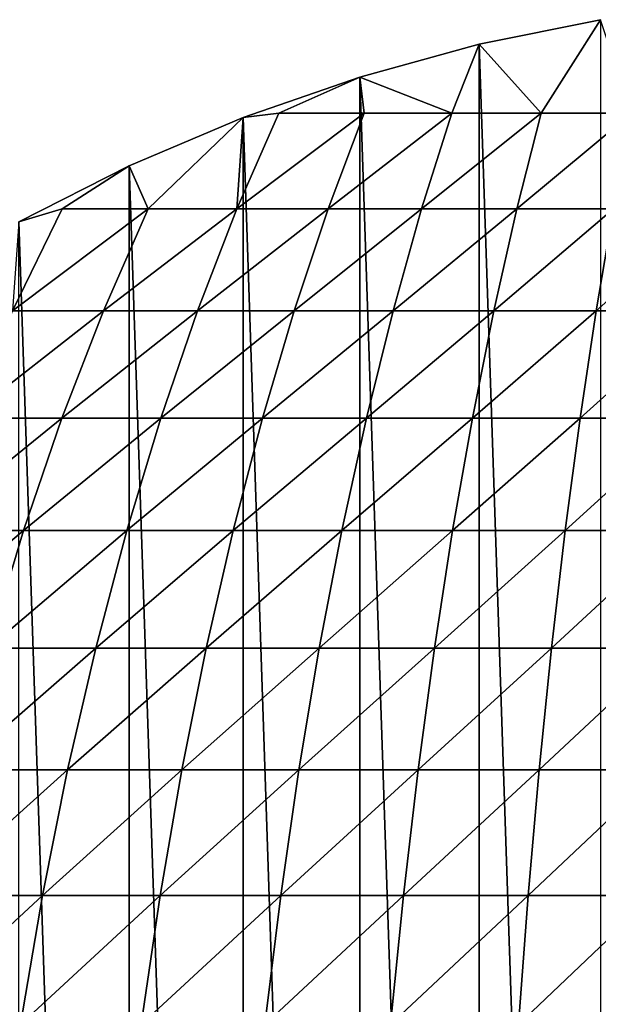
# Model space of a CAD drawing. Units: inches. Extents: x -0.91 to -0.41, y -1.39 to 1.39.
# Drawn here: x -0.72 to -0.68, y 1.31 to 1.39 of the extents above; entities that cross this region are included whole.
import ezdxf

# ---------------------------------------------------------------- set-up
doc = ezdxf.new("R2010")
doc.units = ezdxf.units.IN
doc.header["$MEASUREMENT"] = 0
doc.layers.add('czarny', color=250, linetype='Continuous')

msp = doc.modelspace()

# ---------------------------------------------------------------- linework, layer by layer
at = {"layer": 'czarny'}
for points in [[(-0.679919, 1.388048), (-0.679919, 1.111949), (-0.689088, 1.386185)], [(-0.679919, 1.388048), (-0.689088, 1.386185), (-0.684405, 1.380988, 0.007674)], [(-0.679919, 1.388048), (-0.684405, 1.380988, 0.007674), (-0.677551, 1.380988, 0.009146)], [(-0.689088, 1.386185), (-0.689088, 1.113813), (-0.698111, 1.383713)], [(-0.691157, 1.380988, 0.005792), (-0.689088, 1.386185), (-0.698111, 1.383713)], [(-0.684405, 1.380988, 0.007674), (-0.689088, 1.386185), (-0.691157, 1.380988, 0.005792)], [(-0.689088, 1.386185), (-0.679919, 1.111949), (-0.689088, 1.113813)], [(-0.698111, 1.383713), (-0.698111, 1.116284), (-0.70695, 1.380644)], [(-0.70695, 1.380644), (-0.70426, 1.380988, 0.000823), (-0.698111, 1.383713)], [(-0.697784, 1.380988, 0.003505), (-0.698111, 1.383713), (-0.70426, 1.380988, 0.000823)], [(-0.698111, 1.383713), (-0.689088, 1.113813), (-0.698111, 1.116284)], [(-0.697784, 1.380988, 0.003505), (-0.691157, 1.380988, 0.005792), (-0.698111, 1.383713)], [(-0.70695, 1.380644), (-0.70695, 1.119354), (-0.715564, 1.376992)], [(-0.70695, 1.380644), (-0.715564, 1.376992), (-0.714139, 1.373742, 0.00457)], [(-0.70695, 1.380644), (-0.714139, 1.373742, 0.00457), (-0.707419, 1.373742, 0.007842)], [(-0.707419, 1.373742, 0.007842), (-0.697784, 1.380988, 0.003505), (-0.70426, 1.380988, 0.000823)], [(-0.70695, 1.380644), (-0.707419, 1.373742, 0.007842), (-0.70426, 1.380988, 0.000823)], [(-0.700513, 1.373742, 0.010702), (-0.697784, 1.380988, 0.003505), (-0.707419, 1.373742, 0.007842)], [(-0.70695, 1.380644), (-0.698111, 1.116284), (-0.70695, 1.119354)], [(-0.700513, 1.373742, 0.010702), (-0.691157, 1.380988, 0.005792), (-0.697784, 1.380988, 0.003505)], [(-0.700513, 1.373742, 0.010702), (-0.693447, 1.373742, 0.013141), (-0.691157, 1.380988, 0.005792)], [(-0.693447, 1.373742, 0.013141), (-0.684405, 1.380988, 0.007674), (-0.691157, 1.380988, 0.005792)], [(-0.693447, 1.373742, 0.013141), (-0.686247, 1.373742, 0.015148), (-0.684405, 1.380988, 0.007674)], [(-0.686247, 1.373742, 0.015148), (-0.677551, 1.380988, 0.009146), (-0.684405, 1.380988, 0.007674)], [(-0.686247, 1.373742, 0.015148), (-0.678938, 1.373742, 0.016717), (-0.677551, 1.380988, 0.009146)], [(-0.715564, 1.376992), (-0.715564, 1.123006), (-0.723914, 1.372772)], [(-0.723914, 1.372772), (-0.72065, 1.373742, 0.000897), (-0.715564, 1.376992)], [(-0.714139, 1.373742, 0.00457), (-0.715564, 1.376992), (-0.72065, 1.373742, 0.000897)], [(-0.715564, 1.376992), (-0.70695, 1.119354), (-0.715564, 1.123006)], [(-0.724399, 1.366045, 0.007098), (-0.714139, 1.373742, 0.00457), (-0.72065, 1.373742, 0.000897)], [(-0.723914, 1.372772), (-0.724399, 1.366045, 0.007098), (-0.72065, 1.373742, 0.000897)], [(-0.724399, 1.366045, 0.007098), (-0.717507, 1.366045, 0.010985), (-0.714139, 1.373742, 0.00457)], [(-0.717507, 1.366045, 0.010985), (-0.707419, 1.373742, 0.007842), (-0.714139, 1.373742, 0.00457)], [(-0.717507, 1.366045, 0.010985), (-0.710393, 1.366045, 0.014449), (-0.707419, 1.373742, 0.007842)], [(-0.710393, 1.366045, 0.014449), (-0.700513, 1.373742, 0.010702), (-0.707419, 1.373742, 0.007842)], [(-0.703082, 1.366045, 0.017477), (-0.700513, 1.373742, 0.010702), (-0.710393, 1.366045, 0.014449)], [(-0.703082, 1.366045, 0.017477), (-0.693447, 1.373742, 0.013141), (-0.700513, 1.373742, 0.010702)], [(-0.703082, 1.366045, 0.017477), (-0.695603, 1.366045, 0.020058), (-0.693447, 1.373742, 0.013141)], [(-0.695603, 1.366045, 0.020058), (-0.686247, 1.373742, 0.015148), (-0.693447, 1.373742, 0.013141)], [(-0.695603, 1.366045, 0.020058), (-0.687981, 1.366045, 0.022183), (-0.686247, 1.373742, 0.015148)], [(-0.687981, 1.366045, 0.022183), (-0.678938, 1.373742, 0.016717), (-0.686247, 1.373742, 0.015148)], [(-0.687981, 1.366045, 0.022183), (-0.680244, 1.366045, 0.023844), (-0.678938, 1.373742, 0.016717)], [(-0.680244, 1.366045, 0.023844), (-0.671549, 1.373742, 0.017841), (-0.678938, 1.373742, 0.016717)], [(-0.672422, 1.366045, 0.025034), (-0.671549, 1.373742, 0.017841), (-0.680244, 1.366045, 0.023844)], [(-0.723914, 1.372772), (-0.715564, 1.123006), (-0.723914, 1.127226)], [(-0.7279, 1.357925, 0.01289), (-0.717507, 1.366045, 0.010985), (-0.724399, 1.366045, 0.007098)], [(-0.7279, 1.357925, 0.01289), (-0.720652, 1.357925, 0.016978), (-0.717507, 1.366045, 0.010985)], [(-0.720652, 1.357925, 0.016978), (-0.710393, 1.366045, 0.014449), (-0.717507, 1.366045, 0.010985)], [(-0.720652, 1.357925, 0.016978), (-0.71317, 1.357925, 0.020621), (-0.710393, 1.366045, 0.014449)], [(-0.71317, 1.357925, 0.020621), (-0.703082, 1.366045, 0.017477), (-0.710393, 1.366045, 0.014449)], [(-0.705482, 1.357925, 0.023805), (-0.703082, 1.366045, 0.017477), (-0.71317, 1.357925, 0.020621)], [(-0.705482, 1.357925, 0.023805), (-0.695603, 1.366045, 0.020058), (-0.703082, 1.366045, 0.017477)], [(-0.705482, 1.357925, 0.023805), (-0.697616, 1.357925, 0.026519), (-0.695603, 1.366045, 0.020058)], [(-0.697616, 1.357925, 0.026519), (-0.687981, 1.366045, 0.022183), (-0.695603, 1.366045, 0.020058)], [(-0.697616, 1.357925, 0.026519), (-0.6896, 1.357925, 0.028754), (-0.687981, 1.366045, 0.022183)], [(-0.6896, 1.357925, 0.028754), (-0.680244, 1.366045, 0.023844), (-0.687981, 1.366045, 0.022183)], [(-0.6896, 1.357925, 0.028754), (-0.681464, 1.357925, 0.030501), (-0.680244, 1.366045, 0.023844)], [(-0.681464, 1.357925, 0.030501), (-0.672422, 1.366045, 0.025034), (-0.680244, 1.366045, 0.023844)], [(-0.673238, 1.357925, 0.031753), (-0.672422, 1.366045, 0.025034), (-0.681464, 1.357925, 0.030501)], [(-0.731141, 1.34941, 0.018251), (-0.720652, 1.357925, 0.016978), (-0.7279, 1.357925, 0.01289)], [(-0.731141, 1.34941, 0.018251), (-0.723563, 1.34941, 0.022525), (-0.720652, 1.357925, 0.016978)], [(-0.723563, 1.34941, 0.022525), (-0.71317, 1.357925, 0.020621), (-0.720652, 1.357925, 0.016978)], [(-0.723563, 1.34941, 0.022525), (-0.715741, 1.34941, 0.026334), (-0.71317, 1.357925, 0.020621)], [(-0.715741, 1.34941, 0.026334), (-0.705482, 1.357925, 0.023805), (-0.71317, 1.357925, 0.020621)], [(-0.707704, 1.34941, 0.029663), (-0.705482, 1.357925, 0.023805), (-0.715741, 1.34941, 0.026334)], [(-0.707704, 1.34941, 0.029663), (-0.697616, 1.357925, 0.026519), (-0.705482, 1.357925, 0.023805)], [(-0.707704, 1.34941, 0.029663), (-0.69948, 1.34941, 0.032501), (-0.697616, 1.357925, 0.026519)], [(-0.69948, 1.34941, 0.032501), (-0.6896, 1.357925, 0.028754), (-0.697616, 1.357925, 0.026519)], [(-0.69948, 1.34941, 0.032501), (-0.6911, 1.34941, 0.034837), (-0.6896, 1.357925, 0.028754)], [(-0.6911, 1.34941, 0.034837), (-0.681464, 1.357925, 0.030501), (-0.6896, 1.357925, 0.028754)], [(-0.6911, 1.34941, 0.034837), (-0.682594, 1.34941, 0.036663), (-0.681464, 1.357925, 0.030501)], [(-0.682594, 1.34941, 0.036663), (-0.673238, 1.357925, 0.031753), (-0.681464, 1.357925, 0.030501)], [(-0.673993, 1.34941, 0.037972), (-0.673238, 1.357925, 0.031753), (-0.682594, 1.34941, 0.036663)], [(-0.73411, 1.340533, 0.023163), (-0.723563, 1.34941, 0.022525), (-0.731141, 1.34941, 0.018251)], [(-0.73411, 1.340533, 0.023163), (-0.726231, 1.340533, 0.027607), (-0.723563, 1.34941, 0.022525)], [(-0.726231, 1.340533, 0.027607), (-0.715741, 1.34941, 0.026334), (-0.723563, 1.34941, 0.022525)], [(-0.726231, 1.340533, 0.027607), (-0.718097, 1.340533, 0.031568), (-0.715741, 1.34941, 0.026334)], [(-0.718097, 1.340533, 0.031568), (-0.707704, 1.34941, 0.029663), (-0.715741, 1.34941, 0.026334)], [(-0.709739, 1.340533, 0.03503), (-0.707704, 1.34941, 0.029663), (-0.718097, 1.340533, 0.031568)], [(-0.709739, 1.340533, 0.03503), (-0.69948, 1.34941, 0.032501), (-0.707704, 1.34941, 0.029663)], [(-0.709739, 1.340533, 0.03503), (-0.701187, 1.340533, 0.037981), (-0.69948, 1.34941, 0.032501)], [(-0.701187, 1.340533, 0.037981), (-0.6911, 1.34941, 0.034837), (-0.69948, 1.34941, 0.032501)], [(-0.701187, 1.340533, 0.037981), (-0.692473, 1.340533, 0.04041), (-0.6911, 1.34941, 0.034837)], [(-0.692473, 1.340533, 0.04041), (-0.682594, 1.34941, 0.036663), (-0.6911, 1.34941, 0.034837)], [(-0.692473, 1.340533, 0.04041), (-0.683628, 1.340533, 0.042308), (-0.682594, 1.34941, 0.036663)], [(-0.683628, 1.340533, 0.042308), (-0.673993, 1.34941, 0.037972), (-0.682594, 1.34941, 0.036663)], [(-0.674685, 1.340533, 0.04367), (-0.673993, 1.34941, 0.037972), (-0.683628, 1.340533, 0.042308)], [(-0.728644, 1.331325, 0.032206), (-0.718097, 1.340533, 0.031568), (-0.726231, 1.340533, 0.027607)], [(-0.728644, 1.331325, 0.032206), (-0.720228, 1.331325, 0.036303), (-0.718097, 1.340533, 0.031568)], [(-0.720228, 1.331325, 0.036303), (-0.709739, 1.340533, 0.03503), (-0.718097, 1.340533, 0.031568)], [(-0.711581, 1.331325, 0.039885), (-0.709739, 1.340533, 0.03503), (-0.720228, 1.331325, 0.036303)], [(-0.711581, 1.331325, 0.039885), (-0.701187, 1.340533, 0.037981), (-0.709739, 1.340533, 0.03503)], [(-0.711581, 1.331325, 0.039885), (-0.702732, 1.331325, 0.042938), (-0.701187, 1.340533, 0.037981)], [(-0.702732, 1.331325, 0.042938), (-0.692473, 1.340533, 0.04041), (-0.701187, 1.340533, 0.037981)], [(-0.702732, 1.331325, 0.042938), (-0.693716, 1.331325, 0.045452), (-0.692473, 1.340533, 0.04041)], [(-0.693716, 1.331325, 0.045452), (-0.683628, 1.340533, 0.042308), (-0.692473, 1.340533, 0.04041)], [(-0.693716, 1.331325, 0.045452), (-0.684564, 1.331325, 0.047416), (-0.683628, 1.340533, 0.042308)], [(-0.684564, 1.331325, 0.047416), (-0.674685, 1.340533, 0.04367), (-0.683628, 1.340533, 0.042308)], [(-0.675311, 1.331325, 0.048825), (-0.674685, 1.340533, 0.04367), (-0.684564, 1.331325, 0.047416)], [(-0.730794, 1.321821, 0.036303), (-0.720228, 1.331325, 0.036303), (-0.728644, 1.331325, 0.032206)], [(-0.730794, 1.321821, 0.036303), (-0.722127, 1.321821, 0.040523), (-0.720228, 1.331325, 0.036303)], [(-0.722127, 1.321821, 0.040523), (-0.711581, 1.331325, 0.039885), (-0.720228, 1.331325, 0.036303)], [(-0.711581, 1.331325, 0.039885), (-0.722127, 1.321821, 0.040523), (-0.713222, 1.321821, 0.044212)], [(-0.713222, 1.321821, 0.044212), (-0.702732, 1.331325, 0.042938), (-0.711581, 1.331325, 0.039885)], [(-0.713222, 1.321821, 0.044212), (-0.704109, 1.321821, 0.047357), (-0.702732, 1.331325, 0.042938)], [(-0.704109, 1.321821, 0.047357), (-0.693716, 1.331325, 0.045452), (-0.702732, 1.331325, 0.042938)], [(-0.704109, 1.321821, 0.047357), (-0.694823, 1.321821, 0.049945), (-0.693716, 1.331325, 0.045452)], [(-0.694823, 1.321821, 0.049945), (-0.684564, 1.331325, 0.047416), (-0.693716, 1.331325, 0.045452)], [(-0.694823, 1.321821, 0.049945), (-0.685398, 1.321821, 0.051968), (-0.684564, 1.331325, 0.047416)], [(-0.685398, 1.321821, 0.051968), (-0.675311, 1.331325, 0.048825), (-0.684564, 1.331325, 0.047416)], [(-0.675311, 1.331325, 0.048825), (-0.685398, 1.321821, 0.051968), (-0.675868, 1.321821, 0.053419)], [(-0.722127, 1.321821, 0.040523), (-0.732674, 1.312055, 0.039885), (-0.723788, 1.312055, 0.044212)], [(-0.732674, 1.312055, 0.039885), (-0.722127, 1.321821, 0.040523), (-0.730794, 1.321821, 0.036303)], [(-0.713222, 1.321821, 0.044212), (-0.723788, 1.312055, 0.044212), (-0.714656, 1.312055, 0.047995)], [(-0.722127, 1.321821, 0.040523), (-0.723788, 1.312055, 0.044212), (-0.713222, 1.321821, 0.044212)], [(-0.704109, 1.321821, 0.047357), (-0.714656, 1.312055, 0.047995), (-0.705313, 1.312055, 0.051219)], [(-0.714656, 1.312055, 0.047995), (-0.704109, 1.321821, 0.047357), (-0.713222, 1.321821, 0.044212)], [(-0.694823, 1.321821, 0.049945), (-0.705313, 1.312055, 0.051219), (-0.695792, 1.312055, 0.053873)], [(-0.705313, 1.312055, 0.051219), (-0.694823, 1.321821, 0.049945), (-0.704109, 1.321821, 0.047357)], [(-0.685398, 1.321821, 0.051968), (-0.695792, 1.312055, 0.053873), (-0.686128, 1.312055, 0.055947)], [(-0.695792, 1.312055, 0.053873), (-0.685398, 1.321821, 0.051968), (-0.694823, 1.321821, 0.049945)], [(-0.675868, 1.321821, 0.053419), (-0.686128, 1.312055, 0.055947), (-0.676356, 1.312055, 0.057435)], [(-0.685398, 1.321821, 0.051968), (-0.686128, 1.312055, 0.055947), (-0.675868, 1.321821, 0.053419)]]:
    msp.add_3dface(points, dxfattribs=at)

doc.saveas('drawing.dxf')
